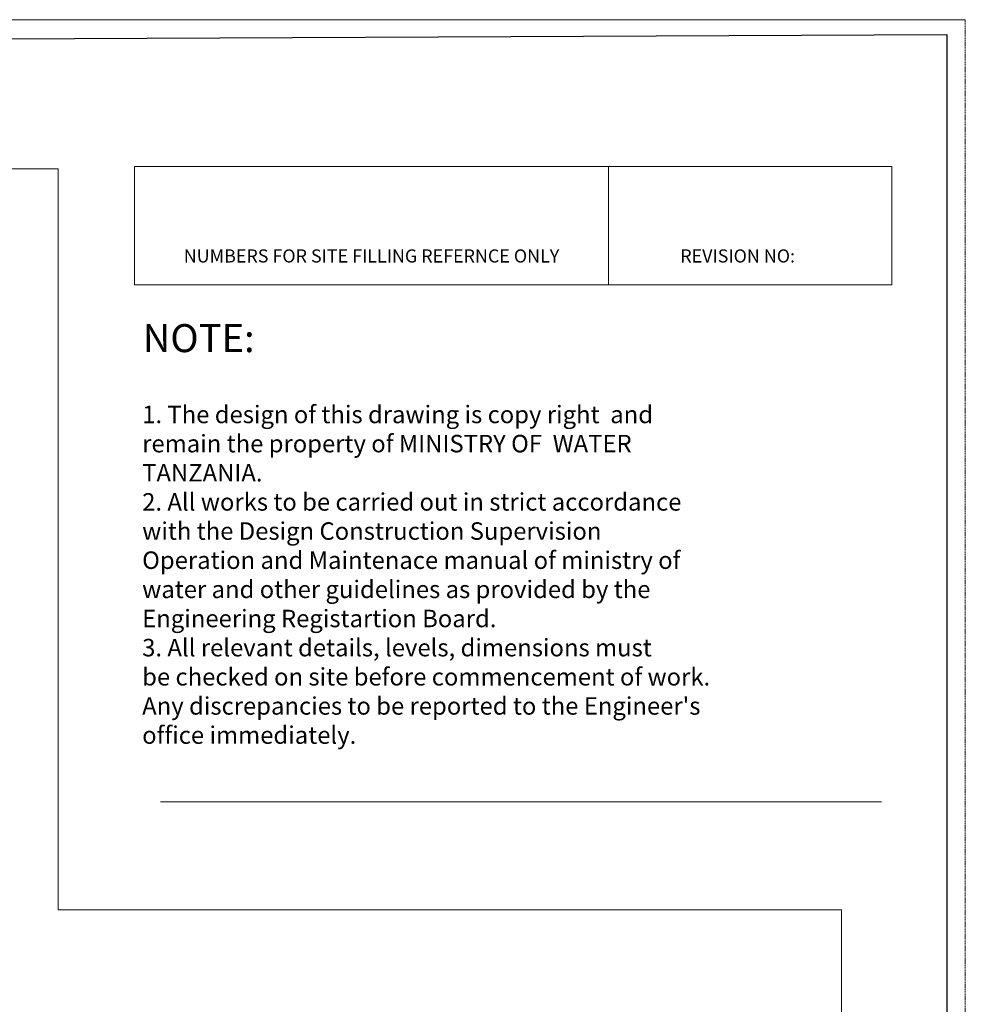
# Model space of a CAD drawing. Extents: x -582545 to -542392, y -205458 to -186406.
# Drawn here: x -557904 to -553175, y -191332 to -186406 of the extents above; entities that cross this region are included whole.
import ezdxf

# ---------------------------------------------------------------- set-up
doc = ezdxf.new("R2010")
doc.units = 0
doc.header["$LTSCALE"] = 0.9
doc.linetypes.add('CENTER', pattern=[50.8, 31.75, -6.35, 6.35, -6.35])
doc.linetypes.add('HIDDEN', pattern=[9.525, 6.35, -3.175])
for name, color, linetype in [('grids', 1, 'CENTER'), ('LINES', 6, 'CONTINUOUS'), ('TBLOCK', 7, 'CONTINUOUS')]:
    doc.layers.add(name, color=color, linetype=linetype)
doc.styles.add('TBLOCK', font='arial.ttf', dxfattribs={"height": 250})
doc.styles.add('TITLEBLOCK', font='arial.ttf')

msp = doc.modelspace()

# ---------------------------------------------------------------- linework, layer by layer
at = {"layer": 'grids', "color": 0, "linetype": 'HIDDEN', "lineweight": 0}
msp.add_line((-553174.6, -205457.8), (-553174.6, -186406.2), dxfattribs=at)
msp.add_line((-553174.6, -205457.8), (-553174.6, -186406.2), dxfattribs=at)
msp.add_line((-553174.6, -205457.8), (-553174.6, -186406.2), dxfattribs=at)
for points in [[(-582544.8, -186406.2), (-553174.6, -186406.2)], [(-582411.1, -186406.2), (-553174.6, -186406.2)], [(-582411.1, -186406.2), (-553174.6, -186406.2)]]:
    msp.add_lwpolyline(points, dxfattribs=at)
at = {"layer": 'grids', "color": 0, "linetype": 'ByBlock', "lineweight": 0}
for points in [[(-557328.9, -187141.5), (-553542.2, -187141.5), (-553542.2, -187733.2), (-557328.9, -187733.2), (-557328.9, -187141.5)], [(-557328.9, -187141.5), (-553542.2, -187141.5), (-553542.2, -187733.2), (-557328.9, -187733.2), (-557328.9, -187141.5)], [(-557328.9, -187141.5), (-553542.2, -187141.5), (-553542.2, -187733.2), (-557328.9, -187733.2), (-557328.9, -187141.5)], [(-554959, -187141.5), (-554959, -187733.2)], [(-554959, -187141.5), (-554959, -187733.2)], [(-554959, -187141.5), (-554959, -187733.2)], [(-581789.2, -187152.5), (-557712, -187152.5), (-557712, -190860.2), (-553793.1, -190860.2), (-553793.1, -200287.4), (-557712, -200287.4), (-557712, -204789.9), (-581789.2, -204789.9), (-581789.2, -187152.5)], [(-581789.2, -187152.5), (-557712, -187152.5), (-557712, -190860.2), (-553793.1, -190860.2), (-553793.1, -200287.4), (-557712, -200287.4), (-557712, -204789.9), (-581789.2, -204789.9), (-581789.2, -187152.5)], [(-581789.2, -187152.5), (-557712, -187152.5), (-557712, -190860.2), (-553793.1, -190860.2), (-553793.1, -200287.4), (-557712, -200287.4), (-557712, -204789.9), (-581789.2, -204789.9), (-581789.2, -187152.5)], [(-557200.1, -190318.9), (-553593.7, -190318.9)], [(-557200.1, -190318.9), (-553593.7, -190318.9)], [(-557200.1, -190318.9), (-553593.7, -190318.9)]]:
    msp.add_lwpolyline(points, dxfattribs=at)
at = {"layer": 'LINES', "color": 0, "linetype": 'ByBlock', "lineweight": 30}
msp.add_lwpolyline([(-582351.1, -186612.9), (-553266.5, -186480.8), (-553266.5, -205309.6), (-582351.1, -205309.6)], close=True, dxfattribs=at)
msp.add_lwpolyline([(-582351.1, -186612.9), (-553266.5, -186480.8), (-553266.5, -205309.6), (-582351.1, -205309.6)], close=True, dxfattribs=at)
msp.add_lwpolyline([(-582351.1, -186612.9), (-553266.5, -186480.8), (-553266.5, -205309.6), (-582351.1, -205309.6)], close=True, dxfattribs=at)

# ---------------------------------------------------------------- texts
at = {"layer": 'TBLOCK', "color": 0, "lineweight": 0}
for s, insert, char_height, attachment_point, style in [('NUMBERS FOR SITE FILLING REFERNCE ONLY', (-556144.3, -187596.7), 65.61, 5, 'TBLOCK'), ('NUMBERS FOR SITE FILLING REFERNCE ONLY', (-556144.3, -187596.7), 65.61, 5, 'TBLOCK'), ('NUMBERS FOR SITE FILLING REFERNCE ONLY', (-556144.3, -187596.7), 65.61, 5, 'TBLOCK'), ('REVISION NO:', (-554313.1, -187596.7), 65.61, 5, 'TBLOCK'), ('REVISION NO:', (-554313.1, -187596.7), 65.61, 5, 'TBLOCK'), ('REVISION NO:', (-554313.1, -187596.7), 65.61, 5, 'TBLOCK'), ('NOTE:', (-557008.7, -188017.5), 139.97, 5, 'TBLOCK'), ('NOTE:', (-557008.7, -188017.5), 139.97, 5, 'TBLOCK'), ('NOTE:', (-557008.7, -188017.5), 139.97, 5, 'TBLOCK'), ("{\\T1.45;\\P\\fArial|b1|i0|c0|p34;\\T2;1\\fArial|b0|i0|c0|p34;\\T1.45;. The design of this drawing is copy right  and\\Premain the property of MINISTRY OF  WATER \\PTANZANIA.\\P\\fArial|b1|i0|c0|p34;\\T2;2\\fArial|b0|i0|c0|p34;\\T1.45;. All works to be carried out in strict accordance \\Pwith the Design Construction Supervision \\POperation and Maintenace manual of ministry of \\Pwater and other guidelines as provided by the\\PEngineering Registartion Board.\\P\\fArial|b1|i0|c0|p34;\\T2;3\\fArial|b0|i0|c0|p34;\\T1.45;. All relevant details, levels, dimensions must\\Pbe checked on site before commencement of work. \\PAny discrepancies to be reported to the Engineer's \\Poffice immediately\\T1.5;.}\\P\\P  ", (-557291.3, -189212.5), 87.48, 4, 'TITLEBLOCK'), ("{\\T1.45;\\P\\fArial|b1|i0|c0|p34;\\T2;1\\fArial|b0|i0|c0|p34;\\T1.45;. The design of this drawing is copy right  and\\Premain the property of MINISTRY OF  WATER \\PTANZANIA.\\P\\fArial|b1|i0|c0|p34;\\T2;2\\fArial|b0|i0|c0|p34;\\T1.45;. All works to be carried out in strict accordance \\Pwith the Design Construction Supervision \\POperation and Maintenace manual of ministry of \\Pwater and other guidelines as provided by the\\PEngineering Registartion Board.\\P\\fArial|b1|i0|c0|p34;\\T2;3\\fArial|b0|i0|c0|p34;\\T1.45;. All relevant details, levels, dimensions must\\Pbe checked on site before commencement of work. \\PAny discrepancies to be reported to the Engineer's \\Poffice immediately\\T1.5;.}\\P\\P  ", (-557291.3, -189212.5), 87.48, 4, 'TITLEBLOCK'), ("{\\T1.45;\\P\\fArial|b1|i0|c0|p34;\\T2;1\\fArial|b0|i0|c0|p34;\\T1.45;. The design of this drawing is copy right  and\\Premain the property of MINISTRY OF  WATER \\PTANZANIA.\\P\\fArial|b1|i0|c0|p34;\\T2;2\\fArial|b0|i0|c0|p34;\\T1.45;. All works to be carried out in strict accordance \\Pwith the Design Construction Supervision \\POperation and Maintenace manual of ministry of \\Pwater and other guidelines as provided by the\\PEngineering Registartion Board.\\P\\fArial|b1|i0|c0|p34;\\T2;3\\fArial|b0|i0|c0|p34;\\T1.45;. All relevant details, levels, dimensions must\\Pbe checked on site before commencement of work. \\PAny discrepancies to be reported to the Engineer's \\Poffice immediately\\T1.5;.}\\P\\P  ", (-557291.3, -189212.5), 87.48, 4, 'TITLEBLOCK')]:
    msp.add_mtext(s, dxfattribs=dict(at, insert=insert, char_height=char_height, attachment_point=attachment_point, style=style))

doc.saveas('drawing.dxf')
